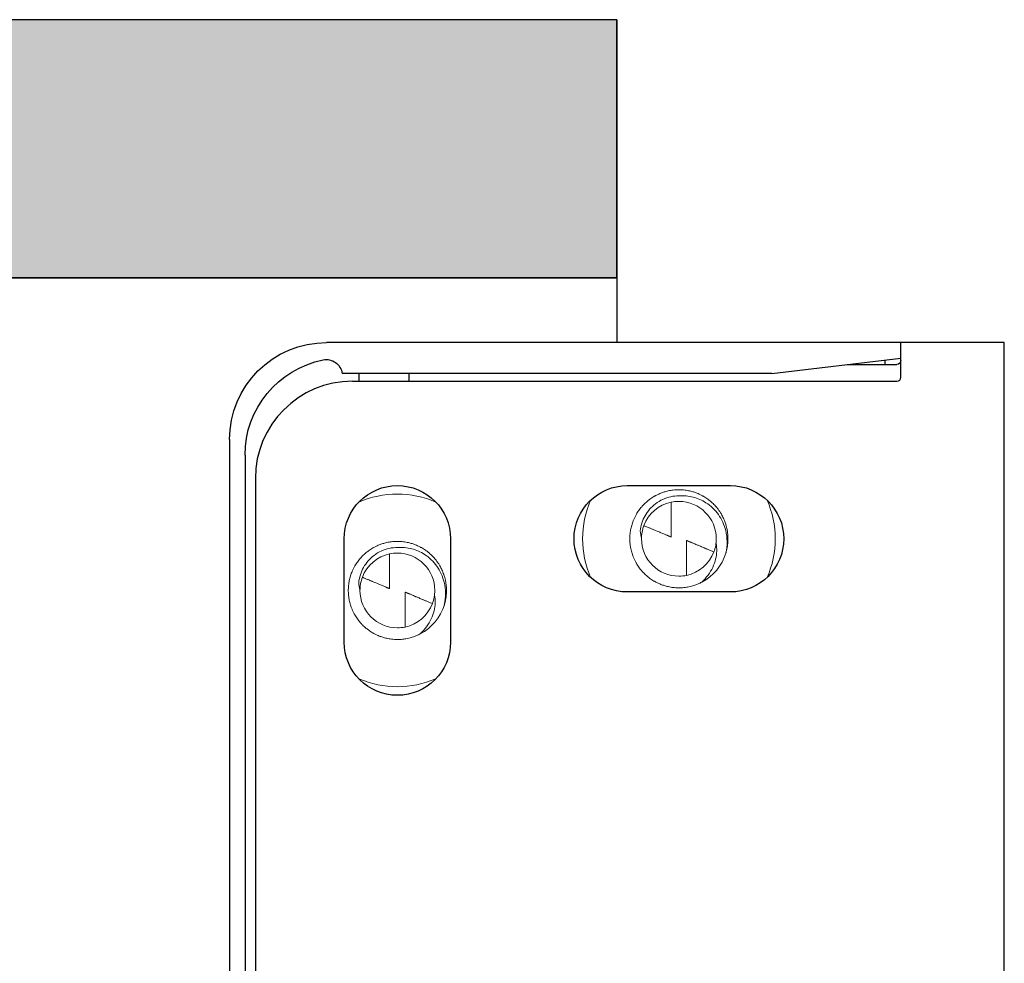
# Model space of a CAD drawing. Units: inches. Extents: x -15.3 to 15.2, y -3.2 to 0.4.
# Drawn here: x 13.3 to 15.2, y -1.4 to 0.4 of the extents above; entities that cross this region are included whole.
import ezdxf

# ---------------------------------------------------------------- set-up
doc = ezdxf.new("R2010")
doc.units = ezdxf.units.IN
doc.header["$LTSCALE"] = 0.25
doc.header["$MEASUREMENT"] = 0
for name, color, linetype, lineweight in [('FABRIC-ROLL', 7, 'Continuous', 30), ('Shade Bracket Screws', 7, 'Continuous', 5), ('SHADE-BRACKET', 7, 'Continuous', 30)]:
    doc.layers.add(name, color=color, linetype=linetype, lineweight=lineweight)
doc.layers.add('System', color=7, linetype='Continuous')

# ---------------------------------------------------------------- blocks, each defined once
blk = doc.blocks.new('Fabric Roll 085714')
at = {"layer": 'FABRIC-ROLL', "transparency": 33554559}
h = blk.add_hatch(color=254, dxfattribs=at)
h.dxf.hatch_style = 1
h.paths.add_polyline_path([(-14.5848, -2.3117), (-14.5848, -2.8117), (14.4152, -2.8117), (14.4152, -2.3117)])
h.paths.add_polyline_path([(-14.5848, 0.4383), (-14.5848, -0.0617), (14.4152, -0.0617), (14.4152, 0.4383)])
at = {"layer": 'FABRIC-ROLL', "extrusion": (3e-16, 1, -2e-16)}
for p, q in [((14.4152, 0.4383, 5.1351), (-14.5848, 0.4383, 5.1351)), ((14.4152, 0.4383, 5.1351), (14.4152, -0.1867, 5.1351)), ((14.4152, -0.0617, 5.1351), (-14.5848, -0.0617, 5.1351))]:
    blk.add_line(p, q, dxfattribs=at)
at = {"layer": 'FABRIC-ROLL'}
blk.add_lwpolyline([(14.4152, 0.4383), (-14.5848, 0.4383), (-14.5848, -0.0617), (14.4152, -0.0617)], close=True, dxfattribs=at)
blk = doc.blocks.new('Shade Bracket Left 085714')
at = {"layer": 'SHADE-BRACKET', "extrusion": (3e-16, 1, -2e-16)}
for p, q in [((14.9652, -0.1867, 5.1351), (13.8532, -0.1867, 5.1351)), ((15.1652, -0.1867, 5.1351), (14.9652, -0.1867, 5.1351)), ((14.9652, -0.2537, 5.1351), (14.9652, -0.1867, 5.1351)), ((15.1652, -2.1867, 5.1351), (15.1652, -0.1867, 5.1351)), ((14.7152, -0.2467, 5.1351), (14.9652, -0.2167, 5.1351)), ((14.9342, -0.2204, 5.1351), (14.9342, -0.2292, 5.1351)), ((14.7152, -0.2467, 5.1351), (13.8832, -0.2467, 5.1351)), ((13.9165, -0.2617, 5.1351), (13.9165, -0.2467, 5.1351)), ((14.0132, -0.2617, 5.1351), (14.0132, -0.2467, 5.1351)), ((14.8611, -0.2292, 5.1351), (14.9572, -0.2292, 5.1351)), ((13.9032, -0.2617, 5.1351), (14.9572, -0.2617, 5.1351)), ((13.6652, -0.3747, 5.1351), (13.6652, -1.9987, 5.1351)), ((13.6952, -0.4047, 5.1351), (13.6952, -1.9687, 5.1351)), ((13.7152, -0.4497, 5.1351), (13.7152, -1.9237, 5.1351)), ((14.4352, -0.4637, 5.1351), (14.6352, -0.4637, 5.1351)), ((13.8872, -0.7667, 5.1351), (13.8872, -0.5667, 5.1351)), ((14.0932, -0.5667, 5.1351), (14.0932, -0.7667, 5.1351)), ((14.6352, -0.6697, 5.1351), (14.4352, -0.6697, 5.1351)), ((14.5322, -1.8067, 5.1351), (14.5322, -1.6067, 5.1351)), ((14.7382, -1.6067, 5.1351), (14.7382, -1.8067, 5.1351)), ((13.9902, -1.7037, 5.1351), (14.1902, -1.7037, 5.1351)), ((14.1902, -1.9097, 5.1351), (13.9902, -1.9097, 5.1351)), ((13.9032, -2.1117, 5.1351), (14.9572, -2.1117, 5.1351)), ((13.9165, -2.1267, 5.1351), (13.9165, -2.1117, 5.1351)), ((14.0132, -2.1267, 5.1351), (14.0132, -2.1117, 5.1351)), ((14.7152, -2.1267, 5.1351), (13.8832, -2.1267, 5.1351)), ((14.9652, -2.1567, 5.1351), (14.7152, -2.1267, 5.1351)), ((14.9652, -2.1867, 5.1351), (14.9652, -2.1197, 5.1351)), ((14.8611, -2.1442, 5.1351), (14.9572, -2.1442, 5.1351)), ((14.9342, -2.1442, 5.1351), (14.9342, -2.153, 5.1351)), ((13.8532, -2.1867, 5.1351), (14.9652, -2.1867, 5.1351)), ((14.9652, -2.1867, 5.1351), (15.1652, -2.1867, 5.1351))]:
    blk.add_line(p, q, dxfattribs=at)
at = {"layer": 'SHADE-BRACKET', "extrusion": (0, 0, -1)}
for centre, radius, start, end in [((-13.8532, -0.3747, -5.1351), 0.188, 0, 90), ((-13.8832, -0.4047, -5.1351), 0.188, 0, 78.7103), ((-13.8525, -0.2507, -5.1351), 0.031, 78.7103, 172.5155), ((-14.9572, -0.2212, -5.1351), 0.008, 180, 270), ((-13.9902, -0.5667, -5.1351), 0.103, 0, 180), ((-14.4352, -0.5667, -5.1351), 0.103, 270, 90), ((-14.6352, -0.5667, -5.1351), 0.103, 90, 270), ((-13.9902, -0.7667, -5.1351), 0.103, 180, 0), ((-14.6352, -1.6067, -5.1351), 0.103, 0, 180), ((-13.9902, -1.8067, -5.1351), 0.103, 270, 90), ((-14.1902, -1.8067, -5.1351), 0.103, 90, 270), ((-14.6352, -1.8067, -5.1351), 0.103, 180, 0), ((-13.8832, -1.9687, -5.1351), 0.188, 281.2897, 360), ((-13.8532, -1.9987, -5.1351), 0.188, 270, 360), ((-13.8525, -2.1226, -5.1351), 0.031, 187.4845, 281.2897), ((-14.9572, -2.1522, -5.1351), 0.008, 90, 180)]:
    blk.add_arc(centre, radius, start, end, dxfattribs=at)
at = {"layer": 'SHADE-BRACKET'}
for centre, radius, start, end in [((13.9032, -0.4497, 5.1351), 0.188, 90, 180), ((14.9572, -0.2537, 5.1351), 0.008, 270, 360), ((13.9032, -1.9237, 5.1351), 0.188, 180, 270), ((14.9572, -2.1197, 5.1351), 0.008, 0, 90)]:
    blk.add_arc(centre, radius, start, end, dxfattribs=at)
blk = doc.blocks.new('Screws 085714')
at = {"layer": 'Shade Bracket Screws', "extrusion": (0, 0, -1)}
for centre, start, end in [((-13.9902, -0.6667, -5.1351), 66.3729, 113.6271), ((-14.5352, -0.5667, -5.1351), 0, 23.6271), ((-14.5352, -0.5667, -5.1351), 156.3729, 180), ((-14.5352, -0.5667, -5.1351), 336.3729, 360), ((-14.5352, -0.5667, -5.1351), 180, 203.6271), ((-13.9902, -0.6667, -5.1351), 246.3729, 293.6271)]:
    blk.add_arc(centre, 0.1865, start, end, dxfattribs=at)
at = {"layer": 'Shade Bracket Screws'}
for centre, radius, start, end in [((14.5352, -0.5667, 5.1351), 0.0724, 90, 101.9494), ((14.5352, -0.5667, 5.1351), 0.0724, 360, 90), ((14.5352, -0.5667, 5.1351), 0.0724, 159.376, 180), ((14.5352, -0.5667, 5.1351), 0.0724, 180, 270), ((14.5352, -0.5667, 5.1351), 0.0724, 339.376, 360), ((13.9902, -0.6667, 5.1351), 0.0724, 90, 101.9494), ((13.9902, -0.6667, 5.1351), 0.0724, 360, 90), ((14.5352, -0.5667, 5.1351), 0.095, 297.7046, 343.1273), ((13.9902, -0.6667, 5.1351), 0.0724, 159.376, 180), ((14.5352, -0.5667, 5.1351), 0.0724, 270, 281.9494), ((13.9902, -0.6667, 5.1351), 0.0724, 180, 270), ((13.9902, -0.6667, 5.1351), 0.0724, 339.376, 360), ((13.9902, -0.6667, 5.1351), 0.095, 297.7046, 343.1273), ((13.9902, -0.6667, 5.1351), 0.0724, 270, 281.9494)]:
    blk.add_arc(centre, radius, start, end, dxfattribs=at)
at = {"layer": 'Shade Bracket Screws', "extrusion": (0, 1e-16, -1)}
for centre, start, end in [((-14.5352, -0.5667, -5.1351), 20.624, 78.0506), ((-13.9902, -0.6667, -5.1351), 20.624, 78.0506), ((-14.5352, -0.5667, -5.1351), 200.624, 258.0506), ((-13.9902, -0.6667, -5.1351), 200.624, 258.0506)]:
    blk.add_arc(centre, 0.0724, start, end, dxfattribs=at)
at = {"layer": 'Shade Bracket Screws'}
for points, knots in [([(14.4402, -0.5667, 5.1351), (14.4402, -0.5661, 5.1351), (14.4402, -0.5655, 5.1351), (14.4403, -0.5637, 5.1351), (14.4403, -0.5626, 5.1351), (14.4405, -0.5599, 5.1351), (14.4406, -0.5583, 5.1351), (14.4409, -0.5556, 5.1351), (14.441, -0.5544, 5.1351), (14.4413, -0.5522, 5.1351), (14.4415, -0.5511, 5.1351), (14.4423, -0.5468, 5.1351), (14.443, -0.5437, 5.1351), (14.4443, -0.5392, 5.1351), (14.4448, -0.5377, 5.1351), (14.4457, -0.5348, 5.1351), (14.4463, -0.5334, 5.1351), (14.4475, -0.5301, 5.1351), (14.4483, -0.5283, 5.1351), (14.4499, -0.5248, 5.1351), (14.4507, -0.5232, 5.1351), (14.452, -0.5208, 5.1351), (14.4525, -0.52, 5.1351), (14.4544, -0.5166, 5.1351), (14.456, -0.5141, 5.1351), (14.4586, -0.5105, 5.1351), (14.4596, -0.5092, 5.1351), (14.4614, -0.5069, 5.1351), (14.4623, -0.5058, 5.1351), (14.4647, -0.503, 5.1351), (14.4662, -0.5014, 5.1351), (14.4697, -0.4979, 5.1351), (14.4717, -0.496, 5.1351), (14.4746, -0.4935, 5.1351), (14.4755, -0.4928, 5.1351), (14.4773, -0.4914, 5.1351), (14.4782, -0.4907, 5.1351), (14.4816, -0.4882, 5.1351), (14.4843, -0.4864, 5.1351), (14.4876, -0.4845, 5.1351), (14.4882, -0.4842, 5.1351), (14.4895, -0.4834, 5.1351), (14.4902, -0.4831, 5.1351), (14.4926, -0.4818, 5.1351), (14.4944, -0.4809, 5.1351), (14.4975, -0.4795, 5.1351), (14.4989, -0.4789, 5.1351), (14.5013, -0.4779, 5.1351), (14.5024, -0.4775, 5.1351), (14.5045, -0.4768, 5.1351), (14.5057, -0.4764, 5.1351), (14.5093, -0.4753, 5.1351), (14.5117, -0.4746, 5.1351), (14.5159, -0.4736, 5.1351), (14.5176, -0.4733, 5.1351), (14.5208, -0.4728, 5.1351), (14.5222, -0.4726, 5.1351), (14.5255, -0.4722, 5.1351), (14.5274, -0.472, 5.1351), (14.5307, -0.4718, 5.1351), (14.532, -0.4717, 5.1351), (14.5339, -0.4717, 5.1351), (14.5346, -0.4717, 5.1351), (14.5352, -0.4717, 5.1351)], [-0.3811547, -0.3811547, -0.3811547, -0.3811547, -0.3765954, -0.3765954, -0.3677849, -0.3677849, -0.3555453, -0.3555453, -0.3468829, -0.3468829, -0.3382046, -0.3382046, -0.313873, -0.313873, -0.3018417, -0.3018417, -0.2904443, -0.2904443, -0.2751789, -0.2751789, -0.2611519, -0.2611519, -0.2542264, -0.2542264, -0.2315041, -0.2315041, -0.2196579, -0.2196579, -0.2086381, -0.2086381, -0.191702, -0.191702, -0.1708706, -0.1708706, -0.1620416, -0.1620416, -0.1535098, -0.1535098, -0.1292339, -0.1292339, -0.1240263, -0.1240263, -0.1179366, -0.1179366, -0.1027137, -0.1027137, -0.0914435, -0.0914435, -0.0828865, -0.0828865, -0.0736626, -0.0736626, -0.0541496, -0.0541496, -0.0407863, -0.0407863, -0.0296817, -0.0296817, -0.0150069, -0.0150069, -0.0050306, -0.0050306, 0, 0, 0, 0]), ([(14.5352, -0.4717, 5.1351), (14.5359, -0.4717, 5.1351), (14.5366, -0.4717, 5.1351), (14.5387, -0.4717, 5.1351), (14.5401, -0.4718, 5.1351), (14.5433, -0.472, 5.1351), (14.5452, -0.4722, 5.1351), (14.5485, -0.4726, 5.1351), (14.5499, -0.4728, 5.1351), (14.5531, -0.4734, 5.1351), (14.5549, -0.4737, 5.1351), (14.559, -0.4747, 5.1351), (14.5614, -0.4753, 5.1351), (14.5649, -0.4764, 5.1351), (14.566, -0.4768, 5.1351), (14.5682, -0.4776, 5.1351), (14.5693, -0.478, 5.1351), (14.5717, -0.4789, 5.1351), (14.5731, -0.4795, 5.1351), (14.5762, -0.481, 5.1351), (14.578, -0.4818, 5.1351), (14.5804, -0.4831, 5.1351), (14.5811, -0.4835, 5.1351), (14.5824, -0.4842, 5.1351), (14.583, -0.4845, 5.1351), (14.5862, -0.4864, 5.1351), (14.5888, -0.4881, 5.1351), (14.5921, -0.4906, 5.1351), (14.593, -0.4913, 5.1351), (14.5948, -0.4927, 5.1351), (14.5957, -0.4934, 5.1351), (14.5988, -0.496, 5.1351), (14.6009, -0.498, 5.1351), (14.6041, -0.5012, 5.1351), (14.6052, -0.5024, 5.1351), (14.6073, -0.5047, 5.1351), (14.6082, -0.5058, 5.1351), (14.6104, -0.5085, 5.1351), (14.6116, -0.5101, 5.1351), (14.6139, -0.5133, 5.1351), (14.615, -0.515, 5.1351), (14.6165, -0.5174, 5.1351), (14.617, -0.5182, 5.1351), (14.6189, -0.5216, 5.1351), (14.6203, -0.5242, 5.1351), (14.6221, -0.5283, 5.1351), (14.6228, -0.5297, 5.1351), (14.6239, -0.5325, 5.1351), (14.6244, -0.5338, 5.1351), (14.6256, -0.5372, 5.1351), (14.6262, -0.5393, 5.1351), (14.6273, -0.5432, 5.1351), (14.6278, -0.5451, 5.1351), (14.6284, -0.548, 5.1351), (14.6286, -0.5491, 5.1351), (14.629, -0.5513, 5.1351), (14.6292, -0.5523, 5.1351), (14.6297, -0.5562, 5.1351), (14.63, -0.5591, 5.1351), (14.6302, -0.5629, 5.1351), (14.6302, -0.5639, 5.1351), (14.6302, -0.5655, 5.1351), (14.6302, -0.5661, 5.1351), (14.6302, -0.5673, 5.1351), (14.6302, -0.5679, 5.1351), (14.6302, -0.5695, 5.1351), (14.6302, -0.5704, 5.1351), (14.63, -0.5743, 5.1351), (14.6297, -0.5771, 5.1351), (14.6292, -0.581, 5.1351), (14.629, -0.5821, 5.1351), (14.6286, -0.5842, 5.1351), (14.6284, -0.5853, 5.1351), (14.6278, -0.5883, 5.1351), (14.6273, -0.5901, 5.1351), (14.6266, -0.5927, 5.1351), (14.6264, -0.5935, 5.1351), (14.6261, -0.5942, 5.1351)], [0.3096655, 0.3096655, 0.3096655, 0.3096655, 0.3147686, 0.3147686, 0.3256434, 0.3256434, 0.3398761, 0.3398761, 0.3510492, 0.3510492, 0.3648233, 0.3648233, 0.3836229, 0.3836229, 0.3927688, 0.3927688, 0.4013911, 0.4013911, 0.4129607, 0.4129607, 0.4277598, 0.4277598, 0.4337901, 0.4337901, 0.4391621, 0.4391621, 0.4626409, 0.4626409, 0.4712531, 0.4712531, 0.4800391, 0.4800391, 0.502152, 0.502152, 0.5147812, 0.5147812, 0.5257588, 0.5257588, 0.5411831, 0.5411831, 0.5562272, 0.5562272, 0.5633153, 0.5633153, 0.5858808, 0.5858808, 0.5978596, 0.5978596, 0.60868, 0.60868, 0.6254353, 0.6254353, 0.640007, 0.640007, 0.6486222, 0.6486222, 0.6566951, 0.6566951, 0.6788022, 0.6788022, 0.6862166, 0.6862166, 0.6908511, 0.6908511, 0.6954845, 0.6954845, 0.7029249, 0.7029249, 0.7249675, 0.7249675, 0.7330446, 0.7330446, 0.7416564, 0.7416564, 0.756208, 0.756208, 0.7623181, 0.7623181, 0.7623181, 0.7623181]), ([(14.4604, -0.5516, 5.1351), (14.4609, -0.5464, 5.1351), (14.462, -0.5413, 5.1351), (14.4667, -0.5263, 5.1351), (14.472, -0.5171, 5.1351), (14.4852, -0.5018, 5.1351), (14.4941, -0.4949, 5.1351), (14.5139, -0.4858, 5.1351), (14.5249, -0.4835, 5.1351), (14.5352, -0.4835, 5.1351)], [0.8509682, 0.8509682, 0.8509682, 0.8509682, 0.8886863, 0.8886863, 0.964049, 0.964049, 1.0430325, 1.0430325, 1.122016, 1.122016, 1.122016, 1.122016]), ([(14.5352, -0.4835, 5.1351), (14.5446, -0.4829, 5.1351), (14.554, -0.4837, 5.1351), (14.5718, -0.4884, 5.1351), (14.5801, -0.4921, 5.1351), (14.5971, -0.5029, 5.1351), (14.6051, -0.5106, 5.1351), (14.6183, -0.5292, 5.1351), (14.6231, -0.5397, 5.1351), (14.6275, -0.5578, 5.1351), (14.6285, -0.565, 5.1351), (14.6286, -0.5796, 5.1351), (14.6278, -0.587, 5.1351), (14.6261, -0.5942, 5.1351)], [0, 0, 0, 0, 0.0716888, 0.0716888, 0.1399667, 0.1399667, 0.2244503, 0.2244503, 0.3111021, 0.3111021, 0.3649779, 0.3649779, 0.4204954, 0.4204954, 0.4204954, 0.4204954]), ([(13.8952, -0.6667, 5.1351), (13.8952, -0.6661, 5.1351), (13.8952, -0.6655, 5.1351), (13.8953, -0.6637, 5.1351), (13.8953, -0.6626, 5.1351), (13.8955, -0.6599, 5.1351), (13.8956, -0.6583, 5.1351), (13.8959, -0.6556, 5.1351), (13.896, -0.6544, 5.1351), (13.8963, -0.6522, 5.1351), (13.8965, -0.6511, 5.1351), (13.8973, -0.6468, 5.1351), (13.898, -0.6437, 5.1351), (13.8993, -0.6392, 5.1351), (13.8998, -0.6377, 5.1351), (13.9007, -0.6348, 5.1351), (13.9013, -0.6334, 5.1351), (13.9025, -0.6301, 5.1351), (13.9033, -0.6283, 5.1351), (13.9049, -0.6248, 5.1351), (13.9057, -0.6232, 5.1351), (13.907, -0.6208, 5.1351), (13.9075, -0.62, 5.1351), (13.9094, -0.6166, 5.1351), (13.911, -0.6141, 5.1351), (13.9136, -0.6105, 5.1351), (13.9146, -0.6092, 5.1351), (13.9164, -0.6069, 5.1351), (13.9173, -0.6058, 5.1351), (13.9197, -0.603, 5.1351), (13.9212, -0.6014, 5.1351), (13.9247, -0.5979, 5.1351), (13.9267, -0.596, 5.1351), (13.9296, -0.5935, 5.1351), (13.9305, -0.5928, 5.1351), (13.9323, -0.5914, 5.1351), (13.9332, -0.5907, 5.1351), (13.9366, -0.5882, 5.1351), (13.9393, -0.5864, 5.1351), (13.9426, -0.5845, 5.1351), (13.9432, -0.5842, 5.1351), (13.9445, -0.5834, 5.1351), (13.9452, -0.5831, 5.1351), (13.9476, -0.5818, 5.1351), (13.9494, -0.5809, 5.1351), (13.9525, -0.5795, 5.1351), (13.9539, -0.5789, 5.1351), (13.9563, -0.5779, 5.1351), (13.9574, -0.5775, 5.1351), (13.9595, -0.5768, 5.1351), (13.9607, -0.5764, 5.1351), (13.9643, -0.5753, 5.1351), (13.9667, -0.5746, 5.1351), (13.9709, -0.5736, 5.1351), (13.9726, -0.5733, 5.1351), (13.9758, -0.5728, 5.1351), (13.9772, -0.5726, 5.1351), (13.9805, -0.5722, 5.1351), (13.9824, -0.572, 5.1351), (13.9857, -0.5718, 5.1351), (13.987, -0.5717, 5.1351), (13.9889, -0.5717, 5.1351), (13.9896, -0.5717, 5.1351), (13.9902, -0.5717, 5.1351)], [-0.3811547, -0.3811547, -0.3811547, -0.3811547, -0.3765954, -0.3765954, -0.3677849, -0.3677849, -0.3555453, -0.3555453, -0.3468829, -0.3468829, -0.3382046, -0.3382046, -0.313873, -0.313873, -0.3018417, -0.3018417, -0.2904443, -0.2904443, -0.2751789, -0.2751789, -0.2611519, -0.2611519, -0.2542264, -0.2542264, -0.2315041, -0.2315041, -0.2196579, -0.2196579, -0.2086381, -0.2086381, -0.191702, -0.191702, -0.1708706, -0.1708706, -0.1620416, -0.1620416, -0.1535098, -0.1535098, -0.1292339, -0.1292339, -0.1240263, -0.1240263, -0.1179366, -0.1179366, -0.1027137, -0.1027137, -0.0914435, -0.0914435, -0.0828865, -0.0828865, -0.0736626, -0.0736626, -0.0541496, -0.0541496, -0.0407863, -0.0407863, -0.0296817, -0.0296817, -0.0150069, -0.0150069, -0.0050306, -0.0050306, 0, 0, 0, 0]), ([(13.9902, -0.5717, 5.1351), (13.9909, -0.5717, 5.1351), (13.9916, -0.5717, 5.1351), (13.9937, -0.5717, 5.1351), (13.9951, -0.5718, 5.1351), (13.9983, -0.572, 5.1351), (14.0002, -0.5722, 5.1351), (14.0035, -0.5726, 5.1351), (14.0049, -0.5728, 5.1351), (14.0081, -0.5734, 5.1351), (14.0099, -0.5737, 5.1351), (14.014, -0.5747, 5.1351), (14.0164, -0.5753, 5.1351), (14.0199, -0.5764, 5.1351), (14.021, -0.5768, 5.1351), (14.0232, -0.5776, 5.1351), (14.0243, -0.578, 5.1351), (14.0267, -0.5789, 5.1351), (14.0281, -0.5795, 5.1351), (14.0312, -0.581, 5.1351), (14.033, -0.5818, 5.1351), (14.0354, -0.5831, 5.1351), (14.0361, -0.5835, 5.1351), (14.0374, -0.5842, 5.1351), (14.038, -0.5845, 5.1351), (14.0412, -0.5864, 5.1351), (14.0438, -0.5881, 5.1351), (14.0471, -0.5906, 5.1351), (14.048, -0.5913, 5.1351), (14.0498, -0.5927, 5.1351), (14.0507, -0.5934, 5.1351), (14.0538, -0.596, 5.1351), (14.0559, -0.598, 5.1351), (14.0591, -0.6012, 5.1351), (14.0602, -0.6024, 5.1351), (14.0623, -0.6047, 5.1351), (14.0632, -0.6058, 5.1351), (14.0654, -0.6085, 5.1351), (14.0666, -0.6101, 5.1351), (14.0689, -0.6133, 5.1351), (14.07, -0.615, 5.1351), (14.0715, -0.6174, 5.1351), (14.072, -0.6182, 5.1351), (14.0739, -0.6216, 5.1351), (14.0753, -0.6242, 5.1351), (14.0771, -0.6283, 5.1351), (14.0778, -0.6297, 5.1351), (14.0789, -0.6325, 5.1351), (14.0794, -0.6338, 5.1351), (14.0806, -0.6372, 5.1351), (14.0812, -0.6393, 5.1351), (14.0823, -0.6432, 5.1351), (14.0828, -0.6451, 5.1351), (14.0834, -0.648, 5.1351), (14.0836, -0.6491, 5.1351), (14.084, -0.6513, 5.1351), (14.0842, -0.6523, 5.1351), (14.0847, -0.6562, 5.1351), (14.085, -0.6591, 5.1351), (14.0852, -0.6629, 5.1351), (14.0852, -0.6639, 5.1351), (14.0852, -0.6655, 5.1351), (14.0852, -0.6661, 5.1351), (14.0852, -0.6673, 5.1351), (14.0852, -0.6679, 5.1351), (14.0852, -0.6695, 5.1351), (14.0852, -0.6704, 5.1351), (14.085, -0.6743, 5.1351), (14.0847, -0.6771, 5.1351), (14.0842, -0.681, 5.1351), (14.084, -0.6821, 5.1351), (14.0836, -0.6842, 5.1351), (14.0834, -0.6853, 5.1351), (14.0828, -0.6883, 5.1351), (14.0823, -0.6901, 5.1351), (14.0816, -0.6927, 5.1351), (14.0814, -0.6935, 5.1351), (14.0811, -0.6942, 5.1351)], [0.3096655, 0.3096655, 0.3096655, 0.3096655, 0.3147686, 0.3147686, 0.3256434, 0.3256434, 0.3398761, 0.3398761, 0.3510492, 0.3510492, 0.3648233, 0.3648233, 0.3836229, 0.3836229, 0.3927688, 0.3927688, 0.4013911, 0.4013911, 0.4129607, 0.4129607, 0.4277598, 0.4277598, 0.4337901, 0.4337901, 0.4391621, 0.4391621, 0.4626409, 0.4626409, 0.4712531, 0.4712531, 0.4800391, 0.4800391, 0.502152, 0.502152, 0.5147812, 0.5147812, 0.5257588, 0.5257588, 0.5411831, 0.5411831, 0.5562272, 0.5562272, 0.5633153, 0.5633153, 0.5858808, 0.5858808, 0.5978596, 0.5978596, 0.60868, 0.60868, 0.6254353, 0.6254353, 0.640007, 0.640007, 0.6486222, 0.6486222, 0.6566951, 0.6566951, 0.6788022, 0.6788022, 0.6862166, 0.6862166, 0.6908511, 0.6908511, 0.6954845, 0.6954845, 0.7029249, 0.7029249, 0.7249675, 0.7249675, 0.7330446, 0.7330446, 0.7416564, 0.7416564, 0.756208, 0.756208, 0.7623181, 0.7623181, 0.7623181, 0.7623181]), ([(14.5352, -0.6617, 5.1351), (14.5346, -0.6617, 5.1351), (14.5339, -0.6617, 5.1351), (14.532, -0.6616, 5.1351), (14.5307, -0.6616, 5.1351), (14.5274, -0.6614, 5.1351), (14.5255, -0.6612, 5.1351), (14.5222, -0.6608, 5.1351), (14.5208, -0.6606, 5.1351), (14.5176, -0.66, 5.1351), (14.5159, -0.6597, 5.1351), (14.5117, -0.6588, 5.1351), (14.5093, -0.6581, 5.1351), (14.5057, -0.657, 5.1351), (14.5045, -0.6566, 5.1351), (14.5024, -0.6558, 5.1351), (14.5013, -0.6554, 5.1351), (14.4989, -0.6545, 5.1351), (14.4975, -0.6539, 5.1351), (14.4944, -0.6525, 5.1351), (14.4926, -0.6516, 5.1351), (14.4902, -0.6503, 5.1351), (14.4895, -0.6499, 5.1351), (14.4882, -0.6492, 5.1351), (14.4876, -0.6489, 5.1351), (14.4843, -0.6469, 5.1351), (14.4816, -0.6452, 5.1351), (14.4782, -0.6426, 5.1351), (14.4773, -0.642, 5.1351), (14.4755, -0.6406, 5.1351), (14.4746, -0.6398, 5.1351), (14.4717, -0.6373, 5.1351), (14.4697, -0.6355, 5.1351), (14.4662, -0.632, 5.1351), (14.4647, -0.6303, 5.1351), (14.4623, -0.6276, 5.1351), (14.4614, -0.6265, 5.1351), (14.4596, -0.6241, 5.1351), (14.4586, -0.6229, 5.1351), (14.456, -0.6192, 5.1351), (14.4544, -0.6167, 5.1351), (14.4525, -0.6133, 5.1351), (14.452, -0.6126, 5.1351), (14.4507, -0.6102, 5.1351), (14.4499, -0.6085, 5.1351), (14.4483, -0.605, 5.1351), (14.4475, -0.6032, 5.1351), (14.4463, -0.6, 5.1351), (14.4457, -0.5986, 5.1351), (14.4448, -0.5957, 5.1351), (14.4443, -0.5942, 5.1351), (14.443, -0.5896, 5.1351), (14.4423, -0.5865, 5.1351), (14.4415, -0.5823, 5.1351), (14.4413, -0.5812, 5.1351), (14.441, -0.5789, 5.1351), (14.4409, -0.5778, 5.1351), (14.4406, -0.5751, 5.1351), (14.4405, -0.5735, 5.1351), (14.4403, -0.5708, 5.1351), (14.4403, -0.5696, 5.1351), (14.4402, -0.5679, 5.1351), (14.4402, -0.5673, 5.1351), (14.4402, -0.5667, 5.1351)], [-0.3811277, -0.3811277, -0.3811277, -0.3811277, -0.3760976, -0.3760976, -0.3661228, -0.3661228, -0.35145, -0.35145, -0.3403465, -0.3403465, -0.3269835, -0.3269835, -0.3074688, -0.3074688, -0.2982438, -0.2982438, -0.2896864, -0.2896864, -0.2784167, -0.2784167, -0.2631951, -0.2631951, -0.2571058, -0.2571058, -0.2518981, -0.2518981, -0.2276209, -0.2276209, -0.2190889, -0.2190889, -0.2102603, -0.2102603, -0.1894318, -0.1894318, -0.1724988, -0.1724988, -0.1614802, -0.1614802, -0.1496345, -0.1496345, -0.1269137, -0.1269137, -0.1199892, -0.1199892, -0.1059648, -0.1059648, -0.0907017, -0.0907017, -0.0793054, -0.0793054, -0.0672744, -0.0672744, -0.0429437, -0.0429437, -0.034266, -0.034266, -0.0256048, -0.0256048, -0.0133676, -0.0133676, -0.0045587, -0.0045587, 0, 0, 0, 0]), ([(13.9154, -0.6516, 5.1351), (13.9159, -0.6464, 5.1351), (13.917, -0.6413, 5.1351), (13.9217, -0.6263, 5.1351), (13.927, -0.6171, 5.1351), (13.9402, -0.6018, 5.1351), (13.9491, -0.5949, 5.1351), (13.9689, -0.5858, 5.1351), (13.9799, -0.5835, 5.1351), (13.9902, -0.5835, 5.1351)], [0.8509682, 0.8509682, 0.8509682, 0.8509682, 0.8886863, 0.8886863, 0.964049, 0.964049, 1.0430325, 1.0430325, 1.122016, 1.122016, 1.122016, 1.122016]), ([(13.9902, -0.5835, 5.1351), (13.9996, -0.5829, 5.1351), (14.009, -0.5837, 5.1351), (14.0268, -0.5884, 5.1351), (14.0351, -0.5921, 5.1351), (14.0521, -0.6029, 5.1351), (14.0601, -0.6106, 5.1351), (14.0733, -0.6292, 5.1351), (14.0781, -0.6397, 5.1351), (14.0825, -0.6578, 5.1351), (14.0835, -0.665, 5.1351), (14.0836, -0.6796, 5.1351), (14.0828, -0.687, 5.1351), (14.0811, -0.6942, 5.1351)], [0, 0, 0, 0, 0.0716888, 0.0716888, 0.1399667, 0.1399667, 0.2244503, 0.2244503, 0.3111021, 0.3111021, 0.3649779, 0.3649779, 0.4204954, 0.4204954, 0.4204954, 0.4204954]), ([(14.5794, -0.6508, 5.1351), (14.5841, -0.6465, 5.1351), (14.5923, -0.6373, 5.1351), (14.6012, -0.6221, 5.1351), (14.6069, -0.6061, 5.1351), (14.6091, -0.5904, 5.1351), (14.6081, -0.5805, 5.1351), (14.6071, -0.5757, 5.1351)], [0, 0, 0, 0, 0.2, 0.4, 0.6, 0.8, 0.9999061, 0.9999061, 0.9999061, 0.9999061]), ([(13.9902, -0.7617, 5.1351), (13.9896, -0.7617, 5.1351), (13.9889, -0.7617, 5.1351), (13.987, -0.7616, 5.1351), (13.9857, -0.7616, 5.1351), (13.9824, -0.7614, 5.1351), (13.9805, -0.7612, 5.1351), (13.9772, -0.7608, 5.1351), (13.9758, -0.7606, 5.1351), (13.9726, -0.76, 5.1351), (13.9709, -0.7597, 5.1351), (13.9667, -0.7588, 5.1351), (13.9643, -0.7581, 5.1351), (13.9607, -0.757, 5.1351), (13.9595, -0.7566, 5.1351), (13.9574, -0.7558, 5.1351), (13.9563, -0.7554, 5.1351), (13.9539, -0.7545, 5.1351), (13.9525, -0.7539, 5.1351), (13.9494, -0.7525, 5.1351), (13.9476, -0.7516, 5.1351), (13.9452, -0.7503, 5.1351), (13.9445, -0.7499, 5.1351), (13.9432, -0.7492, 5.1351), (13.9426, -0.7489, 5.1351), (13.9393, -0.7469, 5.1351), (13.9366, -0.7452, 5.1351), (13.9332, -0.7426, 5.1351), (13.9323, -0.742, 5.1351), (13.9305, -0.7406, 5.1351), (13.9296, -0.7398, 5.1351), (13.9267, -0.7373, 5.1351), (13.9247, -0.7355, 5.1351), (13.9212, -0.732, 5.1351), (13.9197, -0.7303, 5.1351), (13.9173, -0.7276, 5.1351), (13.9164, -0.7265, 5.1351), (13.9146, -0.7241, 5.1351), (13.9136, -0.7229, 5.1351), (13.911, -0.7192, 5.1351), (13.9094, -0.7167, 5.1351), (13.9075, -0.7133, 5.1351), (13.907, -0.7126, 5.1351), (13.9057, -0.7102, 5.1351), (13.9049, -0.7085, 5.1351), (13.9033, -0.705, 5.1351), (13.9025, -0.7032, 5.1351), (13.9013, -0.7, 5.1351), (13.9007, -0.6986, 5.1351), (13.8998, -0.6957, 5.1351), (13.8993, -0.6942, 5.1351), (13.898, -0.6896, 5.1351), (13.8973, -0.6865, 5.1351), (13.8965, -0.6823, 5.1351), (13.8963, -0.6812, 5.1351), (13.896, -0.6789, 5.1351), (13.8959, -0.6778, 5.1351), (13.8956, -0.6751, 5.1351), (13.8955, -0.6735, 5.1351), (13.8953, -0.6708, 5.1351), (13.8953, -0.6696, 5.1351), (13.8952, -0.6679, 5.1351), (13.8952, -0.6673, 5.1351), (13.8952, -0.6667, 5.1351)], [-0.3811277, -0.3811277, -0.3811277, -0.3811277, -0.3760976, -0.3760976, -0.3661228, -0.3661228, -0.35145, -0.35145, -0.3403465, -0.3403465, -0.3269835, -0.3269835, -0.3074688, -0.3074688, -0.2982438, -0.2982438, -0.2896864, -0.2896864, -0.2784167, -0.2784167, -0.2631951, -0.2631951, -0.2571058, -0.2571058, -0.2518981, -0.2518981, -0.2276209, -0.2276209, -0.2190889, -0.2190889, -0.2102603, -0.2102603, -0.1894318, -0.1894318, -0.1724988, -0.1724988, -0.1614802, -0.1614802, -0.1496345, -0.1496345, -0.1269137, -0.1269137, -0.1199892, -0.1199892, -0.1059648, -0.1059648, -0.0907017, -0.0907017, -0.0793054, -0.0793054, -0.0672744, -0.0672744, -0.0429437, -0.0429437, -0.034266, -0.034266, -0.0256048, -0.0256048, -0.0133676, -0.0133676, -0.0045587, -0.0045587, 0, 0, 0, 0]), ([(14.5794, -0.6508, 5.1351), (14.5772, -0.6519, 5.1351), (14.575, -0.653, 5.1351), (14.5717, -0.6544, 5.1351), (14.5706, -0.6548, 5.1351), (14.5685, -0.6557, 5.1351), (14.5673, -0.6561, 5.1351), (14.5633, -0.6575, 5.1351), (14.5605, -0.6583, 5.1351), (14.5557, -0.6595, 5.1351), (14.5538, -0.6599, 5.1351), (14.5504, -0.6605, 5.1351), (14.5489, -0.6607, 5.1351), (14.5457, -0.6611, 5.1351), (14.544, -0.6613, 5.1351), (14.5406, -0.6615, 5.1351), (14.5389, -0.6616, 5.1351), (14.5366, -0.6617, 5.1351), (14.5359, -0.6617, 5.1351), (14.5352, -0.6617, 5.1351)], [-0.1173237, -0.1173237, -0.1173237, -0.1173237, -0.0982485, -0.0982485, -0.0898698, -0.0898698, -0.0803929, -0.0803929, -0.0576627, -0.0576627, -0.0426947, -0.0426947, -0.0312912, -0.0312912, -0.0178669, -0.0178669, -0.0050978, -0.0050978, 0, 0, 0, 0]), ([(14.0344, -0.7508, 5.1351), (14.0391, -0.7465, 5.1351), (14.0473, -0.7373, 5.1351), (14.0562, -0.7221, 5.1351), (14.0619, -0.7061, 5.1351), (14.0641, -0.6904, 5.1351), (14.0631, -0.6805, 5.1351), (14.0621, -0.6757, 5.1351)], [0, 0, 0, 0, 0.2, 0.4, 0.6, 0.8, 0.9999061, 0.9999061, 0.9999061, 0.9999061]), ([(14.0344, -0.7508, 5.1351), (14.0322, -0.7519, 5.1351), (14.03, -0.753, 5.1351), (14.0267, -0.7544, 5.1351), (14.0256, -0.7548, 5.1351), (14.0235, -0.7557, 5.1351), (14.0223, -0.7561, 5.1351), (14.0183, -0.7575, 5.1351), (14.0155, -0.7583, 5.1351), (14.0107, -0.7595, 5.1351), (14.0088, -0.7599, 5.1351), (14.0054, -0.7605, 5.1351), (14.0039, -0.7607, 5.1351), (14.0007, -0.7611, 5.1351), (13.999, -0.7613, 5.1351), (13.9956, -0.7615, 5.1351), (13.9939, -0.7616, 5.1351), (13.9916, -0.7617, 5.1351), (13.9909, -0.7617, 5.1351), (13.9902, -0.7617, 5.1351)], [-0.1173237, -0.1173237, -0.1173237, -0.1173237, -0.0982485, -0.0982485, -0.0898698, -0.0898698, -0.0803929, -0.0803929, -0.0576627, -0.0576627, -0.0426947, -0.0426947, -0.0312912, -0.0312912, -0.0178669, -0.0178669, -0.0050978, -0.0050978, 0, 0, 0, 0])]:
    blk.add_open_spline(points, degree=3, knots=knots, dxfattribs=at)
for points, weights, knots in [([(14.5202, -0.4958, 5.1351), (14.5202, -0.5151, 5.1351), (14.5202, -0.5493, 5.1351), (14.5202, -0.561, 5.1351), (14.5202, -0.5633, 5.1351)], [4.53846271575, 5.78626552245, 10.8608207399, 12.8533949216, 13.0687084821], [-2.1533475, -2.1533475, -2.1533475, -2.0119289, -1.4818091, -1.3022409, -1.3022409, -1.3022409]), ([(14.5202, -0.5633, 5.1351), (14.5178, -0.5623, 5.1351), (14.5052, -0.557, 5.1351), (14.4744, -0.5441, 5.1351), (14.4674, -0.5412, 5.1351)], [20.4600859806, 18.01486368, 11.0086462558, 5.63915013039, 5.07611737202], [-0.1880105, -0.1880105, -0.1880105, -0.1362975, -0.0471606, -0.0368241, -0.0368241, -0.0368241]), ([(14.5502, -0.6376, 5.1351), (14.5502, -0.6183, 5.1351), (14.5502, -0.5841, 5.1351), (14.5502, -0.5724, 5.1351), (14.5502, -0.57, 5.1351)], [4.53846271575, 5.78626552245, 10.8608207399, 12.8533949216, 13.0687084821], [-2.1533475, -2.1533475, -2.1533475, -2.0119289, -1.4818091, -1.3022409, -1.3022409, -1.3022409]), ([(14.5502, -0.57, 5.1351), (14.5526, -0.571, 5.1351), (14.5653, -0.5763, 5.1351), (14.596, -0.5893, 5.1351), (14.603, -0.5922, 5.1351)], [20.4607450497, 18.0156290858, 11.0092651872, 5.63938982434, 5.07628088607], [-0.1880169, -0.1880169, -0.1880169, -0.1363061, -0.0471635, -0.0368256, -0.0368256, -0.0368256]), ([(13.9752, -0.5958, 5.1351), (13.9752, -0.6151, 5.1351), (13.9752, -0.6493, 5.1351), (13.9752, -0.661, 5.1351), (13.9752, -0.6633, 5.1351)], [4.53846271575, 5.78626552245, 10.8608207399, 12.8533949216, 13.0687084821], [-2.1533475, -2.1533475, -2.1533475, -2.0119289, -1.4818091, -1.3022409, -1.3022409, -1.3022409]), ([(13.9752, -0.6633, 5.1351), (13.9728, -0.6623, 5.1351), (13.9602, -0.657, 5.1351), (13.9294, -0.6441, 5.1351), (13.9224, -0.6412, 5.1351)], [20.4600859806, 18.01486368, 11.0086462558, 5.63915013039, 5.07611737202], [-0.1880105, -0.1880105, -0.1880105, -0.1362975, -0.0471606, -0.0368241, -0.0368241, -0.0368241]), ([(14.0052, -0.7376, 5.1351), (14.0052, -0.7183, 5.1351), (14.0052, -0.6841, 5.1351), (14.0052, -0.6724, 5.1351), (14.0052, -0.67, 5.1351)], [4.53846271575, 5.78626552245, 10.8608207399, 12.8533949216, 13.0687084821], [-2.1533475, -2.1533475, -2.1533475, -2.0119289, -1.4818091, -1.3022409, -1.3022409, -1.3022409]), ([(14.0052, -0.67, 5.1351), (14.0076, -0.671, 5.1351), (14.0203, -0.6763, 5.1351), (14.051, -0.6893, 5.1351), (14.058, -0.6922, 5.1351)], [20.4607450497, 18.0156290858, 11.0092651872, 5.63938982434, 5.07628088607], [-0.1880169, -0.1880169, -0.1880169, -0.1363061, -0.0471635, -0.0368256, -0.0368256, -0.0368256])]:
    blk.add_rational_spline(points, weights, degree=2, knots=knots, dxfattribs=at)
for points in [[(14.4628, -0.5661, 5.1351), (14.4616, -0.5614, 5.1351), (14.4607, -0.5565, 5.1351), (14.4604, -0.5516, 5.1351)], [(13.9178, -0.6661, 5.1351), (13.9166, -0.6614, 5.1351), (13.9157, -0.6565, 5.1351), (13.9154, -0.6516, 5.1351)]]:
    blk.add_open_spline(points, degree=3, dxfattribs=at)
blk = doc.blocks.new('System 085714')
at = {"layer": 'FABRIC-ROLL'}
blk.add_blockref('Fabric Roll 085714', (0, 0), dxfattribs=at)
at = {"layer": 'System'}
for name in ['Shade Bracket Left 085714', 'Screws 085714']:
    blk.add_blockref(name, (0, 0), dxfattribs=at)

msp = doc.modelspace()

# ---------------------------------------------------------------- block references
at = {"layer": 'System'}
msp.add_blockref('System 085714', (0, 0), dxfattribs=at)

doc.saveas('drawing.dxf')
